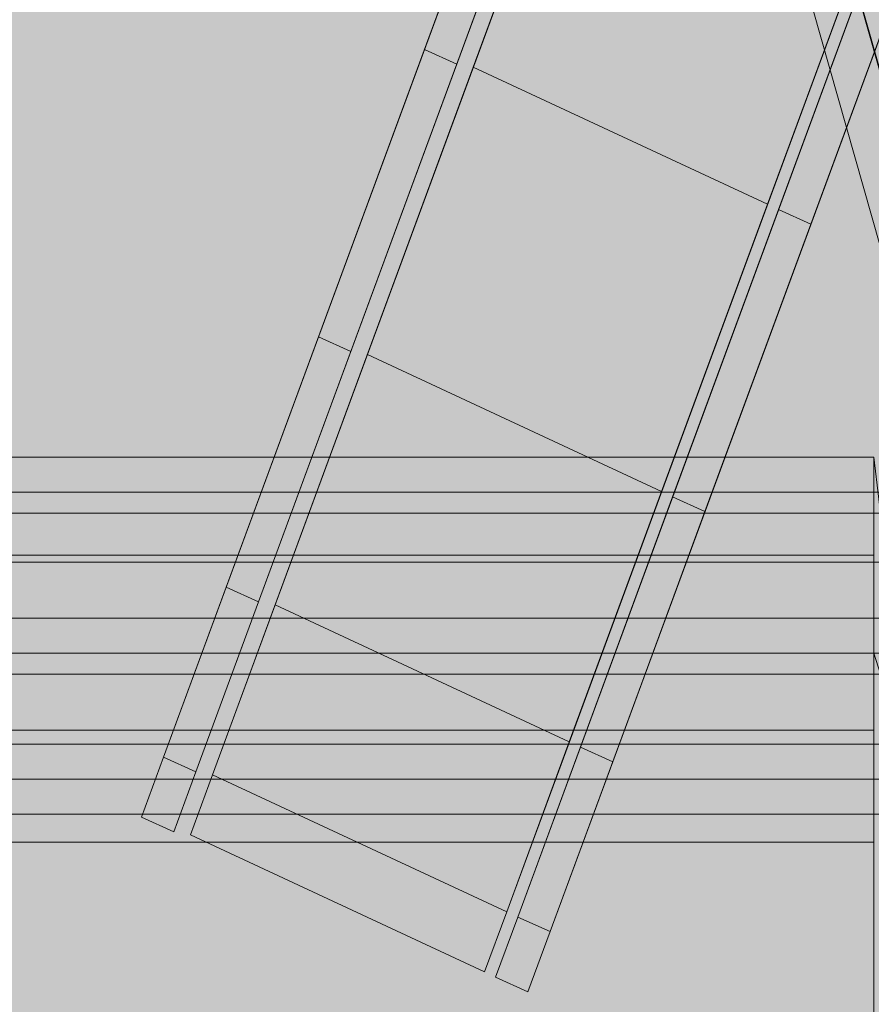
# Model space of a CAD drawing. Units: metres. Extents: x -0.298 to 0.242, y -0.316 to 0.289.
# Drawn here: x -0.112 to -0.075, y 0.193 to 0.235 of the extents above; entities that cross this region are included whole.
import ezdxf

# ---------------------------------------------------------------- set-up
doc = ezdxf.new("R2010")
doc.units = ezdxf.units.M
doc.header["$MEASUREMENT"] = 0
doc.layers.add('Mobilier 2D', color=7, linetype='Continuous')
doc.layers.add('Mobilier 3D', color=7, linetype='Continuous')

# ---------------------------------------------------------------- blocks, each defined once
blk = doc.blocks.new('pamb')
at = {"layer": 'Mobilier 2D', "linetype": 'Continuous', "lineweight": 0, "true_color": 0x0000a0}
blk.add_hatch(color=174, dxfattribs=at).paths.add_polyline_path([(-0.220155, -0.243934), (-0.194302, 0.215619), (-0.185333, 0.214136), (-0.177663, 0.245132), (0.172092, 0.245132), (0.180975, 0.215386), (0.189044, 0.215238), (0.219843, -0.243934)])
at = {"layer": 'Mobilier 3D', "color": 40, "linetype": 'Continuous', "lineweight": 0}
mesh = blk.add_polyface(dxfattribs=at)
corners = [(-0.078096, 0.263858, 0.159696), (-0.082374, 0.26075, 0.159696), (-0.014419, 0.021614, 0.295027), (-0.010141, 0.024722, 0.295027)]
mesh.append_faces([[corners[k] for k in face] for face in [(0, 1, 2, 3)]], dxfattribs={"color": 40})
mesh = blk.add_polyface(dxfattribs=at)
corners = [(-0.072602, 0.262658, 0.159696), (-0.078096, 0.263858, 0.159696), (-0.010141, 0.024722, 0.295027), (-0.004647, 0.023521, 0.295027)]
mesh.append_faces([[corners[k] for k in face] for face in [(0, 1, 2, 3)]], dxfattribs={"color": 40})
mesh = blk.add_polyface(dxfattribs=at)
corners = [(-0.082374, 0.26075, 0.159696), (-0.08293, 0.255154, 0.159696), (-0.014975, 0.016018, 0.295027), (-0.014419, 0.021614, 0.295027)]
mesh.append_faces([[corners[k] for k in face] for face in [(0, 1, 2, 3)]], dxfattribs={"color": 40})
mesh = blk.add_polyface(dxfattribs=at)
corners = [(-0.105447, 0.203552, 0.034731), (-0.084539, 0.260255, 0.029806), (-0.086408, 0.255185, 0.010095), (-0.086408, 0.255185, 0.010095)]
mesh.append_faces([[corners[k] for k in face] for face in [(0, 1, 2, 3)]], dxfattribs={"color": 40})
mesh = blk.add_polyface(dxfattribs=at)
corners = [(-0.105447, 0.203552, 0.034731), (-0.089824, 0.245923, 0.046108), (-0.084539, 0.260255, 0.029806), (-0.084539, 0.260255, 0.029806)]
mesh.append_faces([[corners[k] for k in face] for face in [(0, 1, 2, 3)]], dxfattribs={"color": 40})
mesh = blk.add_polyface(dxfattribs=at)
corners = [(-0.083145, 0.259625, 0.029806), (-0.104053, 0.202922, 0.01458), (-0.083145, 0.259625, 0.019505), (-0.083145, 0.259625, 0.019505)]
mesh.append_faces([[corners[k] for k in face] for face in [(0, 1, 2, 3)]], dxfattribs={"color": 40})
mesh = blk.add_polyface(dxfattribs=at)
corners = [(-0.104053, 0.202922, 0.01458), (-0.083145, 0.259625, 0.029806), (-0.101352, 0.210248, 0.043064), (-0.101352, 0.210248, 0.043064)]
mesh.append_faces([[corners[k] for k in face] for face in [(0, 1, 2, 3)]], dxfattribs={"color": 40})
mesh = blk.add_polyface(dxfattribs=at)
corners = [(-0.083145, 0.259625, 0.019505), (-0.104053, 0.202922, 0.01458), (-0.101352, 0.210248, 0.006246), (-0.101352, 0.210248, 0.006246)]
mesh.append_faces([[corners[k] for k in face] for face in [(0, 1, 2, 3)]], dxfattribs={"color": 40})
at = {"layer": 'Mobilier 3D', "color": 34, "linetype": 'Continuous', "lineweight": 0}
mesh = blk.add_polyface(dxfattribs=at)
corners = [(-0.10334, 0.202789, 0.034731), (-0.082432, 0.259492, 0.029806), (-0.084301, 0.254422, 0.010095), (-0.084301, 0.254422, 0.010095)]
mesh.append_faces([[corners[k] for k in face] for face in [(0, 1, 2, 3)]], dxfattribs={"color": 34})
mesh = blk.add_polyface(dxfattribs=at)
corners = [(-0.10334, 0.202789, 0.034731), (-0.087717, 0.24516, 0.046108), (-0.082432, 0.259492, 0.029806), (-0.082432, 0.259492, 0.029806)]
mesh.append_faces([[corners[k] for k in face] for face in [(0, 1, 2, 3)]], dxfattribs={"color": 34})
at = {"layer": 'Mobilier 3D', "color": 40, "linetype": 'Continuous', "lineweight": 0}
mesh = blk.add_polyface(dxfattribs=at)
corners = [(-0.101352, 0.210248, 0.043064), (-0.083145, 0.259625, 0.029806), (-0.085015, 0.254555, 0.039216), (-0.085015, 0.254555, 0.039216)]
mesh.append_faces([[corners[k] for k in face] for face in [(0, 1, 2, 3)]], dxfattribs={"color": 40})
mesh = blk.add_polyface(dxfattribs=at)
corners = [(-0.101352, 0.210248, 0.006246), (-0.08843, 0.245293, 0.003202), (-0.083145, 0.259625, 0.019505), (-0.083145, 0.259625, 0.019505)]
mesh.append_faces([[corners[k] for k in face] for face in [(0, 1, 2, 3)]], dxfattribs={"color": 40})
mesh = blk.add_polyface(dxfattribs=at)
corners = [(-0.105447, 0.203552, 0.034731), (-0.086408, 0.255185, 0.010095), (-0.094195, 0.234068, 0.000019), (-0.094195, 0.234068, 0.000019)]
mesh.append_faces([[corners[k] for k in face] for face in [(0, 1, 2, 3)]], dxfattribs={"color": 40})
mesh = blk.add_polyface(dxfattribs=at)
corners = [(-0.094195, 0.234068, 0.000019), (-0.086408, 0.255185, 0.010095), (-0.089824, 0.245923, 0.003202), (-0.089824, 0.245923, 0.003202)]
mesh.append_faces([[corners[k] for k in face] for face in [(0, 1, 2, 3)]], dxfattribs={"color": 40})
mesh = blk.add_polyface(dxfattribs=at)
corners = [(-0.08293, 0.255154, 0.159696), (-0.079438, 0.250348, 0.159696), (-0.011483, 0.011212, 0.295027), (-0.014975, 0.016018, 0.295027)]
mesh.append_faces([[corners[k] for k in face] for face in [(0, 1, 2, 3)]], dxfattribs={"color": 40})
at = {"layer": 'Mobilier 3D', "color": 34, "linetype": 'Continuous', "lineweight": 0}
mesh = blk.add_polyface(dxfattribs=at)
corners = [(-0.10334, 0.202789, 0.034731), (-0.084301, 0.254422, 0.010095), (-0.092088, 0.233305, 0.000019), (-0.092088, 0.233305, 0.000019)]
mesh.append_faces([[corners[k] for k in face] for face in [(0, 1, 2, 3)]], dxfattribs={"color": 34})
at = {"layer": 'Mobilier 3D', "color": 40, "linetype": 'Continuous', "lineweight": 0}
mesh = blk.add_polyface(dxfattribs=at)
corners = [(-0.085015, 0.254555, 0.039216), (-0.092801, 0.233439, 0.049291), (-0.101352, 0.210248, 0.043064), (-0.101352, 0.210248, 0.043064)]
mesh.append_faces([[corners[k] for k in face] for face in [(0, 1, 2, 3)]], dxfattribs={"color": 40})
mesh = blk.add_polyface(dxfattribs=at)
corners = [(-0.092801, 0.233439, 0.049291), (-0.085015, 0.254555, 0.039216), (-0.08843, 0.245293, 0.046108), (-0.08843, 0.245293, 0.046108)]
mesh.append_faces([[corners[k] for k in face] for face in [(0, 1, 2, 3)]], dxfattribs={"color": 40})
at = {"layer": 'Mobilier 3D', "color": 34, "linetype": 'Continuous', "lineweight": 0}
mesh = blk.add_polyface(dxfattribs=at)
corners = [(-0.092088, 0.233305, 0.000019), (-0.084301, 0.254422, 0.010095), (-0.087717, 0.24516, 0.003202), (-0.087717, 0.24516, 0.003202)]
mesh.append_faces([[corners[k] for k in face] for face in [(0, 1, 2, 3)]], dxfattribs={"color": 34})
mesh = blk.add_polyface(dxfattribs=at)
corners = [(-0.069739, 0.253585, 0.029806), (-0.090647, 0.196882, 0.01458), (-0.069739, 0.253585, 0.019505), (-0.069739, 0.253585, 0.019505)]
mesh.append_faces([[corners[k] for k in face] for face in [(0, 1, 2, 3)]], dxfattribs={"color": 34})
mesh = blk.add_polyface(dxfattribs=at)
corners = [(-0.090647, 0.196882, 0.01458), (-0.069739, 0.253585, 0.029806), (-0.087946, 0.204208, 0.043064), (-0.087946, 0.204208, 0.043064)]
mesh.append_faces([[corners[k] for k in face] for face in [(0, 1, 2, 3)]], dxfattribs={"color": 34})
mesh = blk.add_polyface(dxfattribs=at)
corners = [(-0.069739, 0.253585, 0.019505), (-0.090647, 0.196882, 0.01458), (-0.087946, 0.204208, 0.006246), (-0.087946, 0.204208, 0.006246)]
mesh.append_faces([[corners[k] for k in face] for face in [(0, 1, 2, 3)]], dxfattribs={"color": 34})
mesh = blk.add_polyface(dxfattribs=at)
corners = [(-0.087946, 0.204208, 0.043064), (-0.069739, 0.253585, 0.029806), (-0.071609, 0.248515, 0.039216), (-0.071609, 0.248515, 0.039216)]
mesh.append_faces([[corners[k] for k in face] for face in [(0, 1, 2, 3)]], dxfattribs={"color": 34})
mesh = blk.add_polyface(dxfattribs=at)
corners = [(-0.087946, 0.204208, 0.006246), (-0.075024, 0.239253, 0.003202), (-0.069739, 0.253585, 0.019505), (-0.069739, 0.253585, 0.019505)]
mesh.append_faces([[corners[k] for k in face] for face in [(0, 1, 2, 3)]], dxfattribs={"color": 34})
at = {"layer": 'Mobilier 3D', "color": 40, "linetype": 'Continuous', "lineweight": 0}
mesh = blk.add_polyface(dxfattribs=at)
corners = [(-0.09017, 0.196656, 0.034731), (-0.069262, 0.253359, 0.029806), (-0.071131, 0.248289, 0.010095), (-0.071131, 0.248289, 0.010095)]
mesh.append_faces([[corners[k] for k in face] for face in [(0, 1, 2, 3)]], dxfattribs={"color": 40})
mesh = blk.add_polyface(dxfattribs=at)
corners = [(-0.09017, 0.196656, 0.034731), (-0.074547, 0.239027, 0.046108), (-0.069262, 0.253359, 0.029806), (-0.069262, 0.253359, 0.029806)]
mesh.append_faces([[corners[k] for k in face] for face in [(0, 1, 2, 3)]], dxfattribs={"color": 40})
mesh = blk.add_polyface(dxfattribs=at)
corners = [(-0.067868, 0.252729, 0.029806), (-0.088776, 0.196026, 0.01458), (-0.067868, 0.252729, 0.019505), (-0.067868, 0.252729, 0.019505)]
mesh.append_faces([[corners[k] for k in face] for face in [(0, 1, 2, 3)]], dxfattribs={"color": 40})
mesh = blk.add_polyface(dxfattribs=at)
corners = [(-0.088776, 0.196026, 0.01458), (-0.067868, 0.252729, 0.029806), (-0.086075, 0.203352, 0.043064), (-0.086075, 0.203352, 0.043064)]
mesh.append_faces([[corners[k] for k in face] for face in [(0, 1, 2, 3)]], dxfattribs={"color": 40})
mesh = blk.add_polyface(dxfattribs=at)
corners = [(-0.067868, 0.252729, 0.019505), (-0.088776, 0.196026, 0.01458), (-0.086075, 0.203352, 0.006246), (-0.086075, 0.203352, 0.006246)]
mesh.append_faces([[corners[k] for k in face] for face in [(0, 1, 2, 3)]], dxfattribs={"color": 40})
mesh = blk.add_polyface(dxfattribs=at)
corners = [(-0.086075, 0.203352, 0.043064), (-0.067868, 0.252729, 0.029806), (-0.069738, 0.247659, 0.039216), (-0.069738, 0.247659, 0.039216)]
mesh.append_faces([[corners[k] for k in face] for face in [(0, 1, 2, 3)]], dxfattribs={"color": 40})
mesh = blk.add_polyface(dxfattribs=at)
corners = [(-0.086075, 0.203352, 0.006246), (-0.073153, 0.238397, 0.003202), (-0.067868, 0.252729, 0.019505), (-0.067868, 0.252729, 0.019505)]
mesh.append_faces([[corners[k] for k in face] for face in [(0, 1, 2, 3)]], dxfattribs={"color": 40})
mesh = blk.add_polyface(dxfattribs=at)
corners = [(-0.079438, 0.250348, 0.159696), (-0.073944, 0.249148, 0.159696), (-0.005989, 0.010011, 0.295027), (-0.011483, 0.011212, 0.295027)]
mesh.append_faces([[corners[k] for k in face] for face in [(0, 1, 2, 3)]], dxfattribs={"color": 40})
at = {"layer": 'Mobilier 3D', "color": 34, "linetype": 'Continuous', "lineweight": 0}
mesh = blk.add_polyface(dxfattribs=at)
corners = [(-0.071609, 0.248515, 0.039216), (-0.079395, 0.227399, 0.049291), (-0.087946, 0.204208, 0.043064), (-0.087946, 0.204208, 0.043064)]
mesh.append_faces([[corners[k] for k in face] for face in [(0, 1, 2, 3)]], dxfattribs={"color": 34})
mesh = blk.add_polyface(dxfattribs=at)
corners = [(-0.079395, 0.227399, 0.049291), (-0.071609, 0.248515, 0.039216), (-0.075024, 0.239253, 0.046108), (-0.075024, 0.239253, 0.046108)]
mesh.append_faces([[corners[k] for k in face] for face in [(0, 1, 2, 3)]], dxfattribs={"color": 34})
at = {"layer": 'Mobilier 3D', "color": 40, "linetype": 'Continuous', "lineweight": 0}
mesh = blk.add_polyface(dxfattribs=at)
corners = [(-0.09017, 0.196656, 0.034731), (-0.071131, 0.248289, 0.010095), (-0.078918, 0.227172, 0.000019), (-0.078918, 0.227172, 0.000019)]
mesh.append_faces([[corners[k] for k in face] for face in [(0, 1, 2, 3)]], dxfattribs={"color": 40})
mesh = blk.add_polyface(dxfattribs=at)
corners = [(-0.078918, 0.227172, 0.000019), (-0.071131, 0.248289, 0.010095), (-0.074547, 0.239027, 0.003202), (-0.074547, 0.239027, 0.003202)]
mesh.append_faces([[corners[k] for k in face] for face in [(0, 1, 2, 3)]], dxfattribs={"color": 40})
mesh = blk.add_polyface(dxfattribs=at)
corners = [(-0.069738, 0.247659, 0.039216), (-0.077524, 0.226543, 0.049291), (-0.086075, 0.203352, 0.043064), (-0.086075, 0.203352, 0.043064)]
mesh.append_faces([[corners[k] for k in face] for face in [(0, 1, 2, 3)]], dxfattribs={"color": 40})
mesh = blk.add_polyface(dxfattribs=at)
corners = [(-0.077524, 0.226543, 0.049291), (-0.069738, 0.247659, 0.039216), (-0.073153, 0.238397, 0.046108), (-0.073153, 0.238397, 0.046108)]
mesh.append_faces([[corners[k] for k in face] for face in [(0, 1, 2, 3)]], dxfattribs={"color": 40})
at = {"layer": 'Mobilier 3D', "color": 14, "linetype": 'Continuous', "lineweight": 0}
mesh = blk.add_polyface(dxfattribs=at)
corners = [(-0.130933, 0.246054, 0.99306), (-0.071004, 0.246054, 0.99306), (-0.072829, 0.214977, 0.811727), (-0.134364, 0.214977, 0.811727)]
mesh.append_faces([[corners[k] for k in face] for face in [(0, 1, 2, 3)]], dxfattribs={"color": 14})
at = {"layer": 'Mobilier 3D', "color": 40, "linetype": 'Continuous', "lineweight": 0}
mesh = blk.add_polyface(dxfattribs=at)
corners = [(-0.105447, 0.203552, 0.034731), (-0.094195, 0.234068, 0.049291), (-0.089824, 0.245923, 0.046108), (-0.089824, 0.245923, 0.046108)]
mesh.append_faces([[corners[k] for k in face] for face in [(0, 1, 2, 3)]], dxfattribs={"color": 40})
mesh = blk.add_polyface(dxfattribs=at)
corners = [(-0.092801, 0.233439, 0.049291), (-0.08843, 0.245293, 0.046108), (-0.089824, 0.245923, 0.046108), (-0.094195, 0.234068, 0.049291)]
mesh.append_faces([[corners[k] for k in face] for face in [(0, 1, 2, 3)]], dxfattribs={"color": 40})
mesh = blk.add_polyface(dxfattribs=at)
corners = [(-0.08843, 0.245293, 0.003202), (-0.092801, 0.233439, 0.000019), (-0.094195, 0.234068, 0.000019), (-0.089824, 0.245923, 0.003202)]
mesh.append_faces([[corners[k] for k in face] for face in [(0, 1, 2, 3)]], dxfattribs={"color": 40})
at = {"layer": 'Mobilier 3D', "color": 34, "linetype": 'Continuous', "lineweight": 0}
mesh = blk.add_polyface(dxfattribs=at)
corners = [(-0.10334, 0.202789, 0.034731), (-0.092088, 0.233305, 0.049291), (-0.087717, 0.24516, 0.046108), (-0.087717, 0.24516, 0.046108)]
mesh.append_faces([[corners[k] for k in face] for face in [(0, 1, 2, 3)]], dxfattribs={"color": 34})
at = {"layer": 'Mobilier 3D', "color": 40, "linetype": 'Continuous', "lineweight": 0}
mesh = blk.add_polyface(dxfattribs=at)
corners = [(-0.08843, 0.245293, 0.003202), (-0.101352, 0.210248, 0.006246), (-0.092801, 0.233439, 0.000019), (-0.092801, 0.233439, 0.000019)]
mesh.append_faces([[corners[k] for k in face] for face in [(0, 1, 2, 3)]], dxfattribs={"color": 40})
at = {"layer": 'Mobilier 3D', "color": 34, "linetype": 'Continuous', "lineweight": 0}
mesh = blk.add_polyface(dxfattribs=at)
corners = [(-0.079395, 0.227399, 0.049291), (-0.075024, 0.239253, 0.046108), (-0.087717, 0.24516, 0.046108), (-0.092088, 0.233305, 0.049291)]
mesh.append_faces([[corners[k] for k in face] for face in [(0, 1, 2, 3)]], dxfattribs={"color": 34})
mesh = blk.add_polyface(dxfattribs=at)
corners = [(-0.075024, 0.239253, 0.003202), (-0.079395, 0.227399, 0.000019), (-0.092088, 0.233305, 0.000019), (-0.087717, 0.24516, 0.003202)]
mesh.append_faces([[corners[k] for k in face] for face in [(0, 1, 2, 3)]], dxfattribs={"color": 34})
mesh = blk.add_polyface(dxfattribs=at)
corners = [(-0.075024, 0.239253, 0.003202), (-0.087946, 0.204208, 0.006246), (-0.079395, 0.227399, 0.000019), (-0.079395, 0.227399, 0.000019)]
mesh.append_faces([[corners[k] for k in face] for face in [(0, 1, 2, 3)]], dxfattribs={"color": 34})
at = {"layer": 'Mobilier 3D', "color": 40, "linetype": 'Continuous', "lineweight": 0}
mesh = blk.add_polyface(dxfattribs=at)
corners = [(-0.09017, 0.196656, 0.034731), (-0.078918, 0.227172, 0.049291), (-0.074547, 0.239027, 0.046108), (-0.074547, 0.239027, 0.046108)]
mesh.append_faces([[corners[k] for k in face] for face in [(0, 1, 2, 3)]], dxfattribs={"color": 40})
mesh = blk.add_polyface(dxfattribs=at)
corners = [(-0.077524, 0.226543, 0.049291), (-0.073153, 0.238397, 0.046108), (-0.074547, 0.239027, 0.046108), (-0.078918, 0.227172, 0.049291)]
mesh.append_faces([[corners[k] for k in face] for face in [(0, 1, 2, 3)]], dxfattribs={"color": 40})
mesh = blk.add_polyface(dxfattribs=at)
corners = [(-0.073153, 0.238397, 0.003202), (-0.077524, 0.226543, 0.000019), (-0.078918, 0.227172, 0.000019), (-0.074547, 0.239027, 0.003202)]
mesh.append_faces([[corners[k] for k in face] for face in [(0, 1, 2, 3)]], dxfattribs={"color": 40})
mesh = blk.add_polyface(dxfattribs=at)
corners = [(-0.073153, 0.238397, 0.003202), (-0.086075, 0.203352, 0.006246), (-0.077524, 0.226543, 0.000019), (-0.077524, 0.226543, 0.000019)]
mesh.append_faces([[corners[k] for k in face] for face in [(0, 1, 2, 3)]], dxfattribs={"color": 40})
at = {"layer": 'Mobilier 3D', "color": 14, "linetype": 'Continuous', "lineweight": 0}
mesh = blk.add_polyface(dxfattribs=at)
corners = [(-0.134364, 0.208038, 0.813898), (-0.072829, 0.208038, 0.813898), (-0.071004, 0.237606, 0.995231), (-0.130933, 0.237606, 0.995231)]
mesh.append_faces([[corners[k] for k in face] for face in [(0, 1, 2, 3)]], dxfattribs={"color": 14})
at = {"layer": 'Mobilier 3D', "color": 40, "linetype": 'Continuous', "lineweight": 0}
mesh = blk.add_polyface(dxfattribs=at)
corners = [(-0.105447, 0.203552, 0.034731), (-0.094195, 0.234068, 0.000019), (-0.098765, 0.221673, 0.001096), (-0.098765, 0.221673, 0.001096)]
mesh.append_faces([[corners[k] for k in face] for face in [(0, 1, 2, 3)]], dxfattribs={"color": 40})
mesh = blk.add_polyface(dxfattribs=at)
corners = [(-0.098765, 0.221673, 0.048215), (-0.094195, 0.234068, 0.049291), (-0.105447, 0.203552, 0.034731), (-0.105447, 0.203552, 0.034731)]
mesh.append_faces([[corners[k] for k in face] for face in [(0, 1, 2, 3)]], dxfattribs={"color": 40})
mesh = blk.add_polyface(dxfattribs=at)
corners = [(-0.097372, 0.221043, 0.048215), (-0.092801, 0.233439, 0.049291), (-0.094195, 0.234068, 0.049291), (-0.098765, 0.221673, 0.048215)]
mesh.append_faces([[corners[k] for k in face] for face in [(0, 1, 2, 3)]], dxfattribs={"color": 40})
mesh = blk.add_polyface(dxfattribs=at)
corners = [(-0.092801, 0.233439, 0.000019), (-0.097372, 0.221043, 0.001096), (-0.098765, 0.221673, 0.001096), (-0.094195, 0.234068, 0.000019)]
mesh.append_faces([[corners[k] for k in face] for face in [(0, 1, 2, 3)]], dxfattribs={"color": 40})
at = {"layer": 'Mobilier 3D', "color": 34, "linetype": 'Continuous', "lineweight": 0}
mesh = blk.add_polyface(dxfattribs=at)
corners = [(-0.10334, 0.202789, 0.034731), (-0.092088, 0.233305, 0.000019), (-0.096658, 0.22091, 0.001096), (-0.096658, 0.22091, 0.001096)]
mesh.append_faces([[corners[k] for k in face] for face in [(0, 1, 2, 3)]], dxfattribs={"color": 34})
mesh = blk.add_polyface(dxfattribs=at)
corners = [(-0.096658, 0.22091, 0.048215), (-0.092088, 0.233305, 0.049291), (-0.10334, 0.202789, 0.034731), (-0.10334, 0.202789, 0.034731)]
mesh.append_faces([[corners[k] for k in face] for face in [(0, 1, 2, 3)]], dxfattribs={"color": 34})
at = {"layer": 'Mobilier 3D', "color": 40, "linetype": 'Continuous', "lineweight": 0}
mesh = blk.add_polyface(dxfattribs=at)
corners = [(-0.092801, 0.233439, 0.049291), (-0.097372, 0.221043, 0.048215), (-0.101352, 0.210248, 0.043064), (-0.101352, 0.210248, 0.043064)]
mesh.append_faces([[corners[k] for k in face] for face in [(0, 1, 2, 3)]], dxfattribs={"color": 40})
mesh = blk.add_polyface(dxfattribs=at)
corners = [(-0.092801, 0.233439, 0.000019), (-0.101352, 0.210248, 0.006246), (-0.097372, 0.221043, 0.001096), (-0.097372, 0.221043, 0.001096)]
mesh.append_faces([[corners[k] for k in face] for face in [(0, 1, 2, 3)]], dxfattribs={"color": 40})
at = {"layer": 'Mobilier 3D', "color": 34, "linetype": 'Continuous', "lineweight": 0}
mesh = blk.add_polyface(dxfattribs=at)
corners = [(-0.083966, 0.215003, 0.048215), (-0.079395, 0.227399, 0.049291), (-0.092088, 0.233305, 0.049291), (-0.096658, 0.22091, 0.048215)]
mesh.append_faces([[corners[k] for k in face] for face in [(0, 1, 2, 3)]], dxfattribs={"color": 34})
mesh = blk.add_polyface(dxfattribs=at)
corners = [(-0.079395, 0.227399, 0.000019), (-0.083966, 0.215003, 0.001096), (-0.096658, 0.22091, 0.001096), (-0.092088, 0.233305, 0.000019)]
mesh.append_faces([[corners[k] for k in face] for face in [(0, 1, 2, 3)]], dxfattribs={"color": 34})
mesh = blk.add_polyface(dxfattribs=at)
corners = [(-0.079395, 0.227399, 0.049291), (-0.083966, 0.215003, 0.048215), (-0.087946, 0.204208, 0.043064), (-0.087946, 0.204208, 0.043064)]
mesh.append_faces([[corners[k] for k in face] for face in [(0, 1, 2, 3)]], dxfattribs={"color": 34})
mesh = blk.add_polyface(dxfattribs=at)
corners = [(-0.079395, 0.227399, 0.000019), (-0.087946, 0.204208, 0.006246), (-0.083966, 0.215003, 0.001096), (-0.083966, 0.215003, 0.001096)]
mesh.append_faces([[corners[k] for k in face] for face in [(0, 1, 2, 3)]], dxfattribs={"color": 34})
at = {"layer": 'Mobilier 3D', "color": 40, "linetype": 'Continuous', "lineweight": 0}
mesh = blk.add_polyface(dxfattribs=at)
corners = [(-0.09017, 0.196656, 0.034731), (-0.078918, 0.227172, 0.000019), (-0.083488, 0.214777, 0.001096), (-0.083488, 0.214777, 0.001096)]
mesh.append_faces([[corners[k] for k in face] for face in [(0, 1, 2, 3)]], dxfattribs={"color": 40})
mesh = blk.add_polyface(dxfattribs=at)
corners = [(-0.083488, 0.214777, 0.048215), (-0.078918, 0.227172, 0.049291), (-0.09017, 0.196656, 0.034731), (-0.09017, 0.196656, 0.034731)]
mesh.append_faces([[corners[k] for k in face] for face in [(0, 1, 2, 3)]], dxfattribs={"color": 40})
mesh = blk.add_polyface(dxfattribs=at)
corners = [(-0.082095, 0.214147, 0.048215), (-0.077524, 0.226543, 0.049291), (-0.078918, 0.227172, 0.049291), (-0.083488, 0.214777, 0.048215)]
mesh.append_faces([[corners[k] for k in face] for face in [(0, 1, 2, 3)]], dxfattribs={"color": 40})
mesh = blk.add_polyface(dxfattribs=at)
corners = [(-0.077524, 0.226543, 0.000019), (-0.082095, 0.214147, 0.001096), (-0.083488, 0.214777, 0.001096), (-0.078918, 0.227172, 0.000019)]
mesh.append_faces([[corners[k] for k in face] for face in [(0, 1, 2, 3)]], dxfattribs={"color": 40})
mesh = blk.add_polyface(dxfattribs=at)
corners = [(-0.077524, 0.226543, 0.049291), (-0.082095, 0.214147, 0.048215), (-0.086075, 0.203352, 0.043064), (-0.086075, 0.203352, 0.043064)]
mesh.append_faces([[corners[k] for k in face] for face in [(0, 1, 2, 3)]], dxfattribs={"color": 40})
mesh = blk.add_polyface(dxfattribs=at)
corners = [(-0.077524, 0.226543, 0.000019), (-0.086075, 0.203352, 0.006246), (-0.082095, 0.214147, 0.001096), (-0.082095, 0.214147, 0.001096)]
mesh.append_faces([[corners[k] for k in face] for face in [(0, 1, 2, 3)]], dxfattribs={"color": 40})
mesh = blk.add_polyface(dxfattribs=at)
corners = [(-0.102745, 0.210878, 0.006246), (-0.105447, 0.203552, 0.01458), (-0.098765, 0.221673, 0.001096), (-0.098765, 0.221673, 0.001096)]
mesh.append_faces([[corners[k] for k in face] for face in [(0, 1, 2, 3)]], dxfattribs={"color": 40})
mesh = blk.add_polyface(dxfattribs=at)
corners = [(-0.105447, 0.203552, 0.034731), (-0.098765, 0.221673, 0.001096), (-0.105447, 0.203552, 0.01458), (-0.105447, 0.203552, 0.01458)]
mesh.append_faces([[corners[k] for k in face] for face in [(0, 1, 2, 3)]], dxfattribs={"color": 40})
mesh = blk.add_polyface(dxfattribs=at)
corners = [(-0.102745, 0.210878, 0.043064), (-0.098765, 0.221673, 0.048215), (-0.105447, 0.203552, 0.034731), (-0.105447, 0.203552, 0.034731)]
mesh.append_faces([[corners[k] for k in face] for face in [(0, 1, 2, 3)]], dxfattribs={"color": 40})
mesh = blk.add_polyface(dxfattribs=at)
corners = [(-0.101352, 0.210248, 0.043064), (-0.097372, 0.221043, 0.048215), (-0.098765, 0.221673, 0.048215), (-0.102745, 0.210878, 0.043064)]
mesh.append_faces([[corners[k] for k in face] for face in [(0, 1, 2, 3)]], dxfattribs={"color": 40})
mesh = blk.add_polyface(dxfattribs=at)
corners = [(-0.097372, 0.221043, 0.001096), (-0.101352, 0.210248, 0.006246), (-0.102745, 0.210878, 0.006246), (-0.098765, 0.221673, 0.001096)]
mesh.append_faces([[corners[k] for k in face] for face in [(0, 1, 2, 3)]], dxfattribs={"color": 40})
at = {"layer": 'Mobilier 3D', "color": 34, "linetype": 'Continuous', "lineweight": 0}
mesh = blk.add_polyface(dxfattribs=at)
corners = [(-0.100638, 0.210115, 0.006246), (-0.10334, 0.202789, 0.01458), (-0.096658, 0.22091, 0.001096), (-0.096658, 0.22091, 0.001096)]
mesh.append_faces([[corners[k] for k in face] for face in [(0, 1, 2, 3)]], dxfattribs={"color": 34})
mesh = blk.add_polyface(dxfattribs=at)
corners = [(-0.10334, 0.202789, 0.034731), (-0.096658, 0.22091, 0.001096), (-0.10334, 0.202789, 0.01458), (-0.10334, 0.202789, 0.01458)]
mesh.append_faces([[corners[k] for k in face] for face in [(0, 1, 2, 3)]], dxfattribs={"color": 34})
mesh = blk.add_polyface(dxfattribs=at)
corners = [(-0.100638, 0.210115, 0.043064), (-0.096658, 0.22091, 0.048215), (-0.10334, 0.202789, 0.034731), (-0.10334, 0.202789, 0.034731)]
mesh.append_faces([[corners[k] for k in face] for face in [(0, 1, 2, 3)]], dxfattribs={"color": 34})
mesh = blk.add_polyface(dxfattribs=at)
corners = [(-0.087946, 0.204208, 0.043064), (-0.083966, 0.215003, 0.048215), (-0.096658, 0.22091, 0.048215), (-0.100638, 0.210115, 0.043064)]
mesh.append_faces([[corners[k] for k in face] for face in [(0, 1, 2, 3)]], dxfattribs={"color": 34})
mesh = blk.add_polyface(dxfattribs=at)
corners = [(-0.083966, 0.215003, 0.001096), (-0.087946, 0.204208, 0.006246), (-0.100638, 0.210115, 0.006246), (-0.096658, 0.22091, 0.001096)]
mesh.append_faces([[corners[k] for k in face] for face in [(0, 1, 2, 3)]], dxfattribs={"color": 34})
at = {"layer": 'Mobilier 3D', "color": 14, "linetype": 'Continuous', "lineweight": 0}
mesh = blk.add_polyface(dxfattribs=at)
corners = [(-0.137527, 0.214072, 0.636094), (-0.074515, 0.214072, 0.636094), (-0.074812, 0.216486, 0.60542), (-0.138085, 0.216486, 0.60542)]
mesh.append_faces([[corners[k] for k in face] for face in [(0, 1, 2, 3)]], dxfattribs={"color": 14})
mesh = blk.add_polyface(dxfattribs=at)
corners = [(-0.138085, 0.216486, 0.60542), (-0.074812, 0.216486, 0.60542), (-0.074812, 0.212262, 0.576645), (-0.138085, 0.212262, 0.576645)]
mesh.append_faces([[corners[k] for k in face] for face in [(0, 1, 2, 3)]], dxfattribs={"color": 14})
mesh = blk.add_polyface(dxfattribs=at)
corners = [(-0.134364, 0.214977, 0.811727), (-0.072829, 0.214977, 0.811727), (-0.073236, 0.21196, 0.760693), (-0.135128, 0.21196, 0.760693)]
mesh.append_faces([[corners[k] for k in face] for face in [(0, 1, 2, 3)]], dxfattribs={"color": 14})
at = {"layer": 'Mobilier 3D', "color": 40, "linetype": 'Continuous', "lineweight": 0}
mesh = blk.add_polyface(dxfattribs=at)
corners = [(-0.087468, 0.203982, 0.006246), (-0.09017, 0.196656, 0.01458), (-0.083488, 0.214777, 0.001096), (-0.083488, 0.214777, 0.001096)]
mesh.append_faces([[corners[k] for k in face] for face in [(0, 1, 2, 3)]], dxfattribs={"color": 40})
mesh = blk.add_polyface(dxfattribs=at)
corners = [(-0.09017, 0.196656, 0.034731), (-0.083488, 0.214777, 0.001096), (-0.09017, 0.196656, 0.01458), (-0.09017, 0.196656, 0.01458)]
mesh.append_faces([[corners[k] for k in face] for face in [(0, 1, 2, 3)]], dxfattribs={"color": 40})
mesh = blk.add_polyface(dxfattribs=at)
corners = [(-0.087468, 0.203982, 0.043064), (-0.083488, 0.214777, 0.048215), (-0.09017, 0.196656, 0.034731), (-0.09017, 0.196656, 0.034731)]
mesh.append_faces([[corners[k] for k in face] for face in [(0, 1, 2, 3)]], dxfattribs={"color": 40})
mesh = blk.add_polyface(dxfattribs=at)
corners = [(-0.086075, 0.203352, 0.043064), (-0.082095, 0.214147, 0.048215), (-0.083488, 0.214777, 0.048215), (-0.087468, 0.203982, 0.043064)]
mesh.append_faces([[corners[k] for k in face] for face in [(0, 1, 2, 3)]], dxfattribs={"color": 40})
mesh = blk.add_polyface(dxfattribs=at)
corners = [(-0.082095, 0.214147, 0.001096), (-0.086075, 0.203352, 0.006246), (-0.087468, 0.203982, 0.006246), (-0.083488, 0.214777, 0.001096)]
mesh.append_faces([[corners[k] for k in face] for face in [(0, 1, 2, 3)]], dxfattribs={"color": 40})
at = {"layer": 'Mobilier 3D', "color": 14, "linetype": 'Continuous', "lineweight": 0}
mesh = blk.add_polyface(dxfattribs=at)
corners = [(-0.136344, 0.209546, 0.67817), (-0.073884, 0.209546, 0.67817), (-0.074515, 0.214072, 0.636094), (-0.137527, 0.214072, 0.636094)]
mesh.append_faces([[corners[k] for k in face] for face in [(0, 1, 2, 3)]], dxfattribs={"color": 14})
mesh = blk.add_polyface(dxfattribs=at)
corners = [(-0.138085, 0.212262, 0.576645), (-0.074812, 0.212262, 0.576645), (-0.074812, 0.199891, 0.556286), (-0.138085, 0.199891, 0.556286)]
mesh.append_faces([[corners[k] for k in face] for face in [(0, 1, 2, 3)]], dxfattribs={"color": 14})
mesh = blk.add_polyface(dxfattribs=at)
corners = [(-0.135128, 0.21196, 0.760693), (-0.073236, 0.21196, 0.760693), (-0.073679, 0.209546, 0.718074), (-0.13596, 0.209546, 0.718074)]
mesh.append_faces([[corners[k] for k in face] for face in [(0, 1, 2, 3)]], dxfattribs={"color": 14})
at = {"layer": 'Mobilier 3D', "color": 40, "linetype": 'Continuous', "lineweight": 0}
mesh = blk.add_polyface(dxfattribs=at)
corners = [(-0.104053, 0.202922, 0.034731), (-0.101352, 0.210248, 0.043064), (-0.102745, 0.210878, 0.043064), (-0.105447, 0.203552, 0.034731)]
mesh.append_faces([[corners[k] for k in face] for face in [(0, 1, 2, 3)]], dxfattribs={"color": 40})
mesh = blk.add_polyface(dxfattribs=at)
corners = [(-0.101352, 0.210248, 0.006246), (-0.104053, 0.202922, 0.01458), (-0.105447, 0.203552, 0.01458), (-0.102745, 0.210878, 0.006246)]
mesh.append_faces([[corners[k] for k in face] for face in [(0, 1, 2, 3)]], dxfattribs={"color": 40})
mesh = blk.add_polyface(dxfattribs=at)
corners = [(-0.104053, 0.202922, 0.01458), (-0.101352, 0.210248, 0.043064), (-0.104053, 0.202922, 0.034731), (-0.104053, 0.202922, 0.034731)]
mesh.append_faces([[corners[k] for k in face] for face in [(0, 1, 2, 3)]], dxfattribs={"color": 40})
at = {"layer": 'Mobilier 3D', "color": 34, "linetype": 'Continuous', "lineweight": 0}
mesh = blk.add_polyface(dxfattribs=at)
corners = [(-0.090647, 0.196882, 0.034731), (-0.087946, 0.204208, 0.043064), (-0.100638, 0.210115, 0.043064), (-0.10334, 0.202789, 0.034731)]
mesh.append_faces([[corners[k] for k in face] for face in [(0, 1, 2, 3)]], dxfattribs={"color": 34})
mesh = blk.add_polyface(dxfattribs=at)
corners = [(-0.087946, 0.204208, 0.006246), (-0.090647, 0.196882, 0.01458), (-0.10334, 0.202789, 0.01458), (-0.100638, 0.210115, 0.006246)]
mesh.append_faces([[corners[k] for k in face] for face in [(0, 1, 2, 3)]], dxfattribs={"color": 34})
at = {"layer": 'Mobilier 3D', "color": 14, "linetype": 'Continuous', "lineweight": 0}
mesh = blk.add_polyface(dxfattribs=at)
corners = [(-0.13596, 0.209546, 0.718074), (-0.073679, 0.209546, 0.718074), (-0.073884, 0.209546, 0.67817), (-0.136344, 0.209546, 0.67817)]
mesh.append_faces([[corners[k] for k in face] for face in [(0, 1, 2, 3)]], dxfattribs={"color": 14})
mesh = blk.add_polyface(dxfattribs=at)
corners = [(-0.138085, 0.204719, 0.58506), (-0.074812, 0.204719, 0.58506), (-0.074812, 0.208038, 0.606777), (-0.138085, 0.208038, 0.606777)]
mesh.append_faces([[corners[k] for k in face] for face in [(0, 1, 2, 3)]], dxfattribs={"color": 14})
mesh = blk.add_polyface(dxfattribs=at)
corners = [(-0.138085, 0.208038, 0.606777), (-0.074812, 0.208038, 0.606777), (-0.074515, 0.207133, 0.636908), (-0.137527, 0.207133, 0.636908)]
mesh.append_faces([[corners[k] for k in face] for face in [(0, 1, 2, 3)]], dxfattribs={"color": 14})
mesh = blk.add_polyface(dxfattribs=at)
corners = [(-0.135128, 0.204116, 0.762864), (-0.073236, 0.204116, 0.762864), (-0.072829, 0.208038, 0.813898), (-0.134364, 0.208038, 0.813898)]
mesh.append_faces([[corners[k] for k in face] for face in [(0, 1, 2, 3)]], dxfattribs={"color": 14})
mesh = blk.add_polyface(dxfattribs=at)
corners = [(-0.137527, 0.207133, 0.636908), (-0.074515, 0.207133, 0.636908), (-0.073884, 0.202607, 0.678713), (-0.136344, 0.202607, 0.678713)]
mesh.append_faces([[corners[k] for k in face] for face in [(0, 1, 2, 3)]], dxfattribs={"color": 14})
mesh = blk.add_polyface(dxfattribs=at)
corners = [(-0.138085, 0.192348, 0.564701), (-0.074812, 0.192348, 0.564701), (-0.074812, 0.204719, 0.58506), (-0.138085, 0.204719, 0.58506)]
mesh.append_faces([[corners[k] for k in face] for face in [(0, 1, 2, 3)]], dxfattribs={"color": 14})
mesh = blk.add_polyface(dxfattribs=at)
corners = [(-0.13596, 0.201098, 0.719974), (-0.073679, 0.201098, 0.719974), (-0.073236, 0.204116, 0.762864), (-0.135128, 0.204116, 0.762864)]
mesh.append_faces([[corners[k] for k in face] for face in [(0, 1, 2, 3)]], dxfattribs={"color": 14})
at = {"layer": 'Mobilier 3D', "color": 34, "linetype": 'Continuous', "lineweight": 0}
mesh = blk.add_polyface(dxfattribs=at)
corners = [(-0.090647, 0.196882, 0.01458), (-0.087946, 0.204208, 0.043064), (-0.090647, 0.196882, 0.034731), (-0.090647, 0.196882, 0.034731)]
mesh.append_faces([[corners[k] for k in face] for face in [(0, 1, 2, 3)]], dxfattribs={"color": 34})
at = {"layer": 'Mobilier 3D', "color": 40, "linetype": 'Continuous', "lineweight": 0}
mesh = blk.add_polyface(dxfattribs=at)
corners = [(-0.088776, 0.196026, 0.034731), (-0.086075, 0.203352, 0.043064), (-0.087468, 0.203982, 0.043064), (-0.09017, 0.196656, 0.034731)]
mesh.append_faces([[corners[k] for k in face] for face in [(0, 1, 2, 3)]], dxfattribs={"color": 40})
mesh = blk.add_polyface(dxfattribs=at)
corners = [(-0.086075, 0.203352, 0.006246), (-0.088776, 0.196026, 0.01458), (-0.09017, 0.196656, 0.01458), (-0.087468, 0.203982, 0.006246)]
mesh.append_faces([[corners[k] for k in face] for face in [(0, 1, 2, 3)]], dxfattribs={"color": 40})
mesh = blk.add_polyface(dxfattribs=at)
corners = [(-0.105009, 0.200331, 0.024655), (-0.104053, 0.202922, 0.034731), (-0.105447, 0.203552, 0.034731), (-0.106402, 0.200961, 0.024655)]
mesh.append_faces([[corners[k] for k in face] for face in [(0, 1, 2, 3)]], dxfattribs={"color": 40})
mesh = blk.add_polyface(dxfattribs=at)
corners = [(-0.104053, 0.202922, 0.01458), (-0.105009, 0.200331, 0.024655), (-0.106402, 0.200961, 0.024655), (-0.105447, 0.203552, 0.01458)]
mesh.append_faces([[corners[k] for k in face] for face in [(0, 1, 2, 3)]], dxfattribs={"color": 40})
mesh = blk.add_polyface(dxfattribs=at)
corners = [(-0.105447, 0.203552, 0.01458), (-0.106402, 0.200961, 0.024655), (-0.105447, 0.203552, 0.034731), (-0.105447, 0.203552, 0.034731)]
mesh.append_faces([[corners[k] for k in face] for face in [(0, 1, 2, 3)]], dxfattribs={"color": 40})
mesh = blk.add_polyface(dxfattribs=at)
corners = [(-0.088776, 0.196026, 0.01458), (-0.086075, 0.203352, 0.043064), (-0.088776, 0.196026, 0.034731), (-0.088776, 0.196026, 0.034731)]
mesh.append_faces([[corners[k] for k in face] for face in [(0, 1, 2, 3)]], dxfattribs={"color": 40})
at = {"layer": 'Mobilier 3D', "color": 14, "linetype": 'Continuous', "lineweight": 0}
mesh = blk.add_polyface(dxfattribs=at)
corners = [(-0.136344, 0.202607, 0.678713), (-0.073884, 0.202607, 0.678713), (-0.073679, 0.201098, 0.719974), (-0.13596, 0.201098, 0.719974)]
mesh.append_faces([[corners[k] for k in face] for face in [(0, 1, 2, 3)]], dxfattribs={"color": 14})
at = {"layer": 'Mobilier 3D', "color": 40, "linetype": 'Continuous', "lineweight": 0}
mesh = blk.add_polyface(dxfattribs=at)
corners = [(-0.104053, 0.202922, 0.034731), (-0.105009, 0.200331, 0.024655), (-0.104053, 0.202922, 0.01458), (-0.104053, 0.202922, 0.01458)]
mesh.append_faces([[corners[k] for k in face] for face in [(0, 1, 2, 3)]], dxfattribs={"color": 40})
at = {"layer": 'Mobilier 3D', "color": 34, "linetype": 'Continuous', "lineweight": 0}
mesh = blk.add_polyface(dxfattribs=at)
corners = [(-0.091603, 0.194291, 0.024655), (-0.090647, 0.196882, 0.034731), (-0.10334, 0.202789, 0.034731), (-0.104295, 0.200198, 0.024655)]
mesh.append_faces([[corners[k] for k in face] for face in [(0, 1, 2, 3)]], dxfattribs={"color": 34})
mesh = blk.add_polyface(dxfattribs=at)
corners = [(-0.090647, 0.196882, 0.01458), (-0.091603, 0.194291, 0.024655), (-0.104295, 0.200198, 0.024655), (-0.10334, 0.202789, 0.01458)]
mesh.append_faces([[corners[k] for k in face] for face in [(0, 1, 2, 3)]], dxfattribs={"color": 34})
mesh = blk.add_polyface(dxfattribs=at)
corners = [(-0.10334, 0.202789, 0.01458), (-0.104295, 0.200198, 0.024655), (-0.10334, 0.202789, 0.034731), (-0.10334, 0.202789, 0.034731)]
mesh.append_faces([[corners[k] for k in face] for face in [(0, 1, 2, 3)]], dxfattribs={"color": 34})
at = {"layer": 'Mobilier 3D', "color": 14, "linetype": 'Continuous', "lineweight": 0}
mesh = blk.add_polyface(dxfattribs=at)
corners = [(-0.138085, 0.199891, 0.556286), (-0.074812, 0.199891, 0.556286), (-0.074812, 0.168211, 0.537555), (-0.138085, 0.168211, 0.537555)]
mesh.append_faces([[corners[k] for k in face] for face in [(0, 1, 2, 3)]], dxfattribs={"color": 14})
at = {"layer": 'Mobilier 3D', "color": 34, "linetype": 'Continuous', "lineweight": 0}
mesh = blk.add_polyface(dxfattribs=at)
corners = [(-0.090647, 0.196882, 0.034731), (-0.091603, 0.194291, 0.024655), (-0.090647, 0.196882, 0.01458), (-0.090647, 0.196882, 0.01458)]
mesh.append_faces([[corners[k] for k in face] for face in [(0, 1, 2, 3)]], dxfattribs={"color": 34})
at = {"layer": 'Mobilier 3D', "color": 40, "linetype": 'Continuous', "lineweight": 0}
mesh = blk.add_polyface(dxfattribs=at)
corners = [(-0.089732, 0.193435, 0.024655), (-0.088776, 0.196026, 0.034731), (-0.09017, 0.196656, 0.034731), (-0.091125, 0.194065, 0.024655)]
mesh.append_faces([[corners[k] for k in face] for face in [(0, 1, 2, 3)]], dxfattribs={"color": 40})
mesh = blk.add_polyface(dxfattribs=at)
corners = [(-0.088776, 0.196026, 0.01458), (-0.089732, 0.193435, 0.024655), (-0.091125, 0.194065, 0.024655), (-0.09017, 0.196656, 0.01458)]
mesh.append_faces([[corners[k] for k in face] for face in [(0, 1, 2, 3)]], dxfattribs={"color": 40})
mesh = blk.add_polyface(dxfattribs=at)
corners = [(-0.09017, 0.196656, 0.01458), (-0.091125, 0.194065, 0.024655), (-0.09017, 0.196656, 0.034731), (-0.09017, 0.196656, 0.034731)]
mesh.append_faces([[corners[k] for k in face] for face in [(0, 1, 2, 3)]], dxfattribs={"color": 40})
mesh = blk.add_polyface(dxfattribs=at)
corners = [(-0.088776, 0.196026, 0.034731), (-0.089732, 0.193435, 0.024655), (-0.088776, 0.196026, 0.01458), (-0.088776, 0.196026, 0.01458)]
mesh.append_faces([[corners[k] for k in face] for face in [(0, 1, 2, 3)]], dxfattribs={"color": 40})
blk = doc.blocks.new('00bmb')
blk.add_blockref('pamb', (0, 0))

msp = doc.modelspace()

# ---------------------------------------------------------------- block references
msp.add_blockref('00bmb', (0, 0))

doc.saveas('drawing.dxf')
